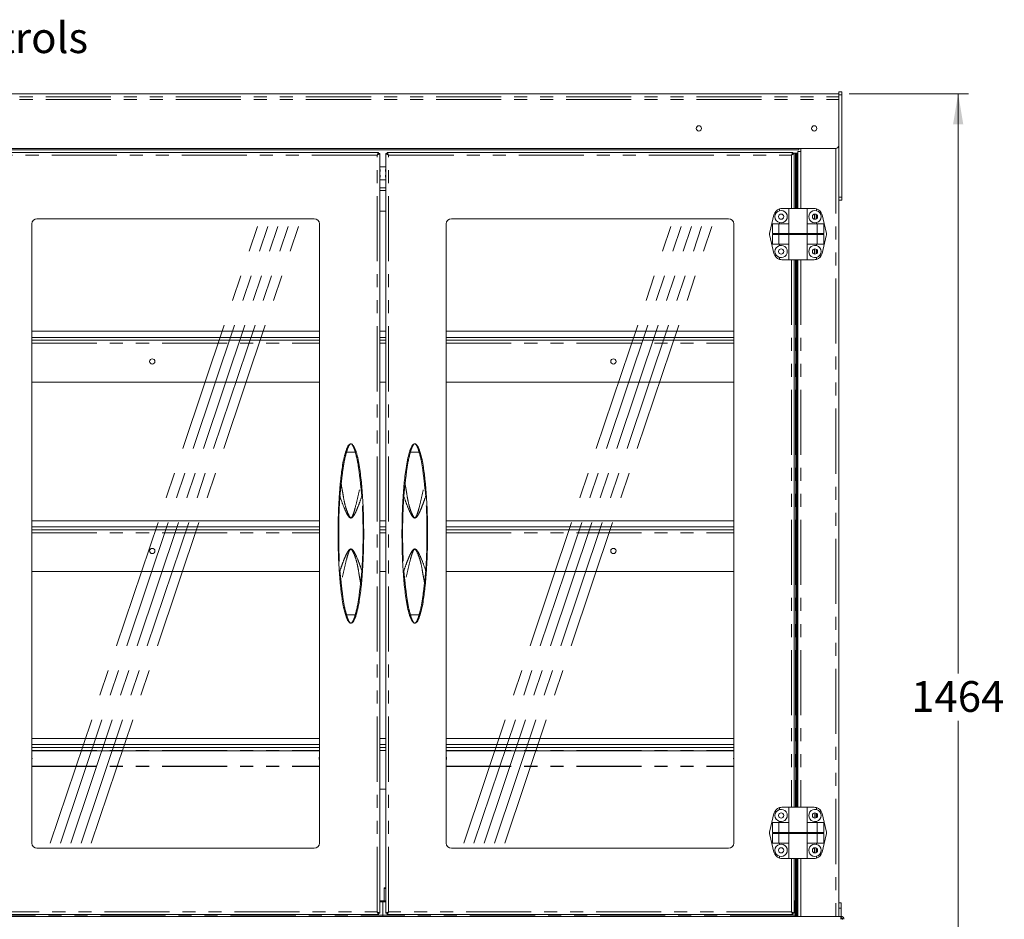
# Model space of a CAD drawing. Units: millimetres. Extents: x 0 to 586, y 0 to 420.
# Drawn here: x 220 to 316, y 112 to 200 of the extents above; entities that cross this region are included whole.
import ezdxf

# ---------------------------------------------------------------- set-up
doc = ezdxf.new("R2010")
doc.units = ezdxf.units.MM
doc.linetypes.add('CENTERX2', pattern=[20.32, 12.7, -2.54, 2.54, -2.54])
doc.linetypes.add('PHANTOM', pattern=[12.7, 6.35, -1.27, 1.27, -1.27, 1.27, -1.27])
doc.styles.add('SLDTEXTSTYLE0', font='TXT', dxfattribs={"width": 0.605})
doc.dimstyles.new('SLDDIMSTYLE0', dxfattribs={"dimtxt": 3, "dimasz": 3, "dimexe": 0, "dimexo": 0.0625, "dimgap": 0.75, "dimtad": 0, "dimtih": 1, "dimtoh": 1, "dimdec": 0, "dimlfac": 10, "dimrnd": 1e-09, "dimzin": 12, "dimdsep": 46, "dimtxsty": 'SLDTEXTSTYLE0', "dimsah": 1, "dimcen": 0.09, "dimadec": 0, "dimazin": 3, "dimtfac": 1, "dimtofl": 0, "dimtmove": 0, "dimatfit": 3, "dimfxl": 0, "dimfrac": 2, "dimtolj": 1, "dimtzin": 12, "dimarcsym": 0})

# ---------------------------------------------------------------- blocks, each defined once
blk = doc.blocks.new('_D_1')
at = {"color": 7, "linetype": 'Continuous', "lineweight": 0}
for p, q in [((300.787, 192.838), (312.431, 192.838)), ((311.431, 192.838), (311.431, 136.238)), ((311.431, 46.474), (311.431, 131.633)), ((281.787, 46.474), (312.431, 46.474))]:
    blk.add_line(p, q, dxfattribs=at)
for points in [[(311.431, 192.838), (310.931, 189.838), (311.931, 189.838)], [(311.431, 46.474), (311.931, 49.474), (310.931, 49.474)]]:
    blk.add_solid(points, dxfattribs=at)
at = {"color": 7, "linetype": 'Continuous', "lineweight": 0, "insert": (306.848, 135.501, -1.46), "char_height": 3, "attachment_point": 1, "style": 'SLDTEXTSTYLE0'}
blk.add_mtext('1464', dxfattribs=at)

msp = doc.modelspace()

# ---------------------------------------------------------------- linework, layer by layer
at = {"color": 7, "linetype": 'Continuous', "lineweight": 15}
for p, q in [((299.787, 192.839), (120.787, 192.839)), ((299.787, 193.023), (300.087, 193.023)), ((299.787, 192.723), (299.787, 193.023)), ((299.787, 182.737), (299.787, 192.723)), ((300.087, 192.723), (300.087, 193.023)), ((300.087, 182.737), (300.087, 192.723)), ((121.087, 187.496), (299.487, 187.496)), ((295.887, 187.496), (295.887, 187.36)), ((296.071, 187.484), (295.887, 187.484)), ((296.071, 187.484), (296.071, 187.184)), ((124.687, 187.36), (295.887, 187.36)), ((254.87, 187.102), (215.269, 187.102)), ((254.87, 187.002), (254.87, 187.102)), ((254.887, 186.984), (254.987, 186.984)), ((254.987, 112.834), (254.987, 186.984)), ((255.687, 186.984), (255.587, 186.984)), ((255.587, 112.834), (255.587, 186.984)), ((255.705, 187.102), (295.306, 187.102)), ((255.705, 187.002), (255.705, 187.102)), ((295.206, 186.89), (295.206, 186.88)), ((295.306, 187.002), (295.306, 187.102)), ((295.306, 187.034), (295.56, 187.034)), ((295.323, 186.984), (295.423, 186.984)), ((295.423, 186.984), (295.423, 181.634)), ((295.56, 187.034), (295.577, 187.034)), ((295.677, 187.034), (295.577, 187.034)), ((295.577, 187.034), (295.577, 181.634)), ((295.677, 187.034), (295.677, 181.634)), ((295.787, 187.034), (295.677, 187.034)), ((295.787, 187.184), (295.787, 181.634)), ((296.071, 187.184), (295.787, 187.184)), ((254.987, 185.689), (255.587, 185.689)), ((255.037, 185.439), (254.987, 185.439)), ((254.987, 185.239), (255.037, 185.239)), ((254.987, 184.889), (255.037, 184.889)), ((255.037, 184.689), (254.987, 184.689)), ((255.037, 185.439), (255.037, 185.239)), ((255.037, 184.689), (255.037, 184.889)), ((255.537, 185.439), (255.537, 185.239)), ((255.537, 185.439), (255.587, 185.439)), ((255.587, 185.239), (255.537, 185.239)), ((255.587, 184.889), (255.537, 184.889)), ((255.537, 184.689), (255.537, 184.889)), ((255.537, 184.689), (255.587, 184.689)), ((255.587, 184.439), (254.987, 184.439)), ((254.987, 183.395), (255.587, 183.395)), ((299.787, 182.437), (299.787, 182.737)), ((300.087, 182.437), (300.087, 182.737)), ((294.005, 181.6), (294.005, 181.415)), ((294.236, 181.634), (294.905, 181.634)), ((294.905, 181.634), (294.905, 180.134)), ((294.905, 181.634), (296.705, 181.634)), ((296.705, 180.134), (296.705, 181.634)), ((297.375, 181.634), (296.705, 181.634)), ((297.605, 181.6), (297.605, 181.415)), ((299.787, 182.437), (300.087, 182.437)), ((299.787, 182.437), (299.787, 112.534)), ((254.987, 181.371), (255.587, 181.371)), ((293.05, 179.321), (293.458, 181.021)), ((297.587, 181.052), (297.587, 180.616)), ((297.687, 180.94), (297.687, 180.728)), ((298.56, 179.321), (298.152, 181.021)), ((221.039, 119.684), (221.039, 180.134)), ((221.539, 180.634), (248.599, 180.634)), ((249.099, 180.134), (249.099, 119.684)), ((261.475, 180.134), (261.475, 119.684)), ((289.035, 180.634), (261.975, 180.634)), ((289.535, 119.684), (289.535, 180.134)), ((293.299, 180.134), (293.928, 180.134)), ((293.299, 180.134), (293.299, 179.184)), ((293.928, 180.134), (293.928, 179.184)), ((293.928, 180.134), (294.918, 180.134)), ((294.005, 180.253), (294.005, 180.134)), ((294.918, 180.134), (294.918, 179.184)), ((296.693, 180.134), (296.693, 179.184)), ((297.682, 180.134), (296.693, 180.134)), ((297.605, 180.253), (297.605, 180.134)), ((297.682, 180.134), (297.682, 179.184)), ((298.312, 180.134), (297.682, 180.134)), ((298.312, 180.134), (298.312, 179.184)), ((293.05, 178.947), (293.458, 177.247)), ((293.299, 179.184), (293.928, 179.184)), ((293.299, 179.084), (293.299, 178.134)), ((293.299, 179.084), (293.928, 179.084)), ((293.347, 179.084), (293.347, 179.184)), ((293.928, 179.184), (294.918, 179.184)), ((293.928, 179.084), (293.928, 178.134)), ((293.928, 179.084), (294.918, 179.084)), ((293.954, 179.084), (293.954, 179.184)), ((294.918, 179.184), (296.693, 179.184)), ((294.918, 179.084), (294.918, 178.134)), ((294.918, 179.084), (296.693, 179.084)), ((295.007, 179.084), (295.007, 179.184)), ((296.604, 179.084), (296.604, 179.184)), ((297.682, 179.184), (296.693, 179.184)), ((296.693, 179.084), (296.693, 178.134)), ((297.682, 179.084), (296.693, 179.084)), ((297.657, 179.084), (297.657, 179.184)), ((298.312, 179.184), (297.682, 179.184)), ((297.682, 179.084), (297.682, 178.134)), ((298.312, 179.084), (297.682, 179.084)), ((298.56, 178.947), (298.152, 177.247)), ((298.264, 179.084), (298.264, 179.184)), ((298.312, 179.084), (298.312, 178.134)), ((293.299, 178.134), (293.928, 178.134)), ((293.928, 178.134), (294.918, 178.134)), ((294.005, 178.134), (294.005, 178.015)), ((294.905, 178.134), (294.905, 176.634)), ((297.682, 178.134), (296.693, 178.134)), ((296.705, 176.634), (296.705, 178.134)), ((297.605, 178.134), (297.605, 178.015)), ((298.312, 178.134), (297.682, 178.134)), ((294.005, 176.853), (294.005, 176.668)), ((297.587, 177.652), (297.587, 177.216)), ((297.605, 176.853), (297.605, 176.668)), ((297.687, 177.54), (297.687, 177.328)), ((294.236, 176.634), (294.905, 176.634)), ((294.905, 176.634), (296.705, 176.634)), ((295.423, 176.634), (295.423, 123.184)), ((295.577, 176.285), (295.577, 176.634)), ((295.577, 175.93), (295.577, 176.285)), ((295.577, 175.93), (295.577, 123.725)), ((295.677, 176.285), (295.677, 176.634)), ((295.677, 175.93), (295.677, 176.285)), ((295.677, 175.93), (295.677, 123.725)), ((295.787, 176.634), (295.787, 123.184)), ((297.375, 176.634), (296.705, 176.634)), ((221.039, 169.647), (249.099, 169.647)), ((254.987, 169.647), (255.587, 169.647)), ((261.475, 169.647), (289.535, 169.647)), ((221.039, 169.047), (249.099, 169.047)), ((221.039, 168.764), (249.099, 168.764)), ((254.987, 169.047), (255.587, 169.047)), ((254.987, 168.764), (255.587, 168.764)), ((261.475, 169.047), (289.535, 169.047)), ((261.475, 168.764), (289.535, 168.764)), ((221.039, 164.694), (249.099, 164.694)), ((254.987, 164.694), (255.587, 164.694)), ((261.475, 164.694), (289.535, 164.694)), ((251.125, 154.722), (251.139, 154.866)), ((259.435, 154.866), (259.449, 154.722)), ((221.039, 151.147), (249.099, 151.147)), ((254.987, 151.147), (255.587, 151.147)), ((261.475, 151.147), (289.535, 151.147)), ((221.039, 150.547), (249.099, 150.547)), ((221.039, 150.264), (249.099, 150.264)), ((254.987, 150.547), (255.587, 150.547)), ((254.987, 150.264), (255.587, 150.264)), ((261.475, 150.547), (289.535, 150.547)), ((261.475, 150.264), (289.535, 150.264)), ((221.039, 146.194), (249.099, 146.194)), ((254.987, 146.194), (255.587, 146.194)), ((261.475, 146.194), (289.535, 146.194)), ((251.139, 144.952), (251.125, 145.096)), ((259.449, 145.096), (259.435, 144.952)), ((221.039, 129.897), (249.099, 129.897)), ((254.987, 129.897), (255.587, 129.897)), ((261.475, 129.897), (289.535, 129.897)), ((221.039, 129.297), (249.099, 129.297)), ((221.039, 129.014), (249.099, 129.014)), ((254.987, 129.297), (255.587, 129.297)), ((254.987, 129.014), (255.587, 129.014)), ((261.475, 129.297), (289.535, 129.297)), ((261.475, 129.014), (289.535, 129.014)), ((249.099, 128.702), (221.039, 128.702)), ((289.535, 128.702), (261.475, 128.702)), ((254.987, 124.944), (255.587, 124.944)), ((294.005, 123.15), (294.005, 122.965)), ((294.236, 123.184), (294.905, 123.184)), ((294.905, 123.184), (294.905, 121.684)), ((294.905, 123.184), (296.705, 123.184)), ((295.577, 123.37), (295.577, 123.725)), ((295.577, 123.184), (295.577, 123.37)), ((295.677, 123.37), (295.677, 123.725)), ((295.677, 123.184), (295.677, 123.37)), ((296.705, 121.684), (296.705, 123.184)), ((297.375, 123.184), (296.705, 123.184)), ((297.605, 123.15), (297.605, 122.965)), ((293.05, 120.871), (293.458, 122.571)), ((297.447, 122.639), (297.447, 122.129)), ((297.587, 122.602), (297.587, 122.166)), ((297.687, 122.49), (297.687, 122.278)), ((298.56, 120.871), (298.152, 122.571)), ((293.299, 121.684), (293.928, 121.684)), ((293.299, 121.684), (293.299, 120.734)), ((293.928, 121.684), (293.928, 120.734)), ((293.928, 121.684), (294.918, 121.684)), ((294.005, 121.803), (294.005, 121.684)), ((294.918, 121.684), (294.918, 120.734)), ((296.693, 121.684), (296.693, 120.734)), ((297.682, 121.684), (296.693, 121.684)), ((297.605, 121.803), (297.605, 121.684)), ((297.682, 121.684), (297.682, 120.734)), ((298.312, 121.684), (297.682, 121.684)), ((298.312, 121.684), (298.312, 120.734)), ((293.05, 120.497), (293.458, 118.797)), ((293.299, 120.734), (293.928, 120.734)), ((293.299, 120.634), (293.299, 119.684)), ((293.299, 120.634), (293.928, 120.634)), ((293.347, 120.634), (293.347, 120.734)), ((293.928, 120.734), (294.918, 120.734)), ((293.928, 120.634), (293.928, 119.684)), ((293.928, 120.634), (294.918, 120.634)), ((293.954, 120.634), (293.954, 120.734)), ((294.918, 120.734), (296.693, 120.734)), ((294.918, 120.634), (294.918, 119.684)), ((294.918, 120.634), (296.693, 120.634)), ((295.007, 120.634), (295.007, 120.734)), ((296.604, 120.634), (296.604, 120.734)), ((297.682, 120.734), (296.693, 120.734)), ((296.693, 120.634), (296.693, 119.684)), ((297.682, 120.634), (296.693, 120.634)), ((297.657, 120.634), (297.657, 120.734)), ((298.312, 120.734), (297.682, 120.734)), ((297.682, 120.634), (297.682, 119.684)), ((298.312, 120.634), (297.682, 120.634)), ((298.56, 120.497), (298.152, 118.797)), ((298.264, 120.634), (298.264, 120.734)), ((298.312, 120.634), (298.312, 119.684)), ((248.599, 119.184), (221.539, 119.184)), ((261.975, 119.184), (289.035, 119.184)), ((293.299, 119.684), (293.928, 119.684)), ((293.928, 119.684), (294.918, 119.684)), ((294.005, 119.684), (294.005, 119.565)), ((294.905, 119.684), (294.905, 118.184)), ((297.682, 119.684), (296.693, 119.684)), ((296.705, 118.184), (296.705, 119.684)), ((297.587, 119.202), (297.587, 118.766)), ((297.605, 119.684), (297.605, 119.565)), ((298.312, 119.684), (297.682, 119.684)), ((294.005, 118.403), (294.005, 118.218)), ((294.236, 118.184), (294.905, 118.184)), ((294.905, 118.184), (296.705, 118.184)), ((295.423, 118.184), (295.423, 112.834)), ((295.577, 118.184), (295.577, 112.534)), ((295.677, 118.184), (295.677, 112.534)), ((295.787, 118.184), (295.787, 112.534)), ((297.375, 118.184), (296.705, 118.184)), ((297.605, 118.403), (297.605, 118.218)), ((297.687, 119.09), (297.687, 118.878)), ((255.587, 115.331), (255.412, 115.331)), ((255.412, 115.331), (255.412, 115.244)), ((255.412, 114.054), (255.412, 115.244)), ((254.987, 114.054), (255.587, 114.054)), ((254.987, 113.964), (255.287, 113.964)), ((255.287, 112.664), (255.287, 113.964)), ((255.587, 113.964), (255.287, 113.964)), ((295.423, 114.054), (295.547, 114.054)), ((295.537, 113.964), (295.423, 113.964)), ((295.537, 112.664), (295.537, 113.964)), ((295.547, 113.954), (295.537, 113.954)), ((295.547, 114.054), (295.547, 113.954)), ((295.547, 113.954), (295.547, 113.919)), ((295.547, 113.069), (295.547, 113.919)), ((300.002, 113.874), (299.802, 113.874)), ((299.802, 113.334), (299.802, 113.874)), ((300.002, 113.334), (300.002, 113.874)), ((124.776, 112.534), (295.799, 112.534)), ((215.269, 112.716), (254.87, 112.716)), ((254.87, 112.816), (254.87, 112.716)), ((254.887, 112.834), (254.987, 112.834)), ((255.287, 112.534), (255.287, 112.664)), ((255.687, 112.834), (255.587, 112.834)), ((255.705, 112.816), (255.705, 112.716)), ((295.306, 112.716), (255.705, 112.716)), ((295.306, 112.816), (295.306, 112.716)), ((295.323, 112.834), (295.423, 112.834)), ((295.537, 113.052), (295.547, 113.069)), ((295.537, 112.534), (295.537, 112.664)), ((295.799, 112.534), (296.071, 112.534)), ((296.071, 112.534), (299.503, 112.534)), ((299.503, 112.534), (299.776, 112.534)), ((299.776, 112.534), (300.003, 112.534)), ((299.802, 112.734), (299.787, 112.734)), ((300.002, 113.334), (299.802, 113.334)), ((299.802, 112.734), (299.802, 113.334)), ((300.002, 112.534), (300.002, 113.334)), ((300.003, 112.414), (300.003, 112.534)), ((300.003, 112.397), (300.003, 112.414))]:
    msp.add_line(p, q, dxfattribs=at)
at = {"color": 8, "linetype": 'PHANTOM', "lineweight": 0}
for p, q in [((120.787, 192.838), (299.787, 192.838)), ((120.787, 192.534), (299.787, 192.534)), ((120.787, 192.268), (299.787, 192.268)), ((299.787, 192.723), (300.087, 192.723)), ((299.503, 187.496), (299.503, 112.534)), ((254.723, 186.838), (215.415, 186.838)), ((254.723, 112.98), (254.723, 186.838)), ((255.851, 112.98), (255.851, 186.838)), ((255.851, 186.838), (295.159, 186.838)), ((295.159, 186.838), (295.159, 181.634)), ((295.232, 186.92), (295.232, 186.903)), ((295.56, 187.034), (295.56, 181.634)), ((296.071, 187.184), (296.071, 181.634)), ((255.587, 183.659), (254.987, 183.659)), ((299.787, 182.737), (300.087, 182.737)), ((297.423, 181.087), (297.423, 180.581)), ((297.423, 177.687), (297.423, 177.181)), ((295.159, 176.634), (295.159, 123.184)), ((295.56, 176.634), (295.56, 123.184)), ((295.577, 176.285), (295.677, 176.285)), ((295.577, 175.93), (295.677, 175.93)), ((296.071, 176.634), (296.071, 123.184)), ((221.039, 168.48), (249.099, 168.48)), ((254.987, 168.48), (255.587, 168.48)), ((261.475, 168.48), (289.535, 168.48)), ((252.597, 157.844), (251.741, 157.844)), ((257.977, 157.844), (258.833, 157.844)), ((221.039, 149.98), (249.099, 149.98)), ((254.987, 149.98), (255.587, 149.98)), ((261.475, 149.98), (289.535, 149.98)), ((252.597, 141.975), (251.741, 141.975)), ((257.977, 141.975), (258.833, 141.975)), ((221.039, 128.73), (249.099, 128.73)), ((254.987, 128.73), (255.587, 128.73)), ((261.475, 128.73), (289.535, 128.73)), ((221.039, 127.184), (249.099, 127.184)), ((221.039, 127.171), (249.099, 127.171)), ((261.475, 127.184), (289.535, 127.184)), ((261.475, 127.171), (289.535, 127.171)), ((295.577, 123.725), (295.677, 123.725)), ((295.577, 123.37), (295.677, 123.37)), ((297.423, 119.237), (297.423, 118.731)), ((295.159, 118.184), (295.159, 112.98)), ((295.56, 118.184), (295.56, 112.534)), ((296.071, 118.184), (296.071, 112.534)), ((255.587, 115.244), (255.412, 115.244)), ((295.537, 113.919), (295.547, 113.919)), ((215.037, 112.664), (255.287, 112.664)), ((215.415, 112.98), (254.723, 112.98)), ((295.537, 112.664), (255.287, 112.664)), ((295.159, 112.98), (255.851, 112.98))]:
    msp.add_line(p, q, dxfattribs=at)
at = {"color": 7, "linetype": 'CENTERX2', "lineweight": 0}
for p, q in [((222.834, 119.684), (243.054, 179.886)), ((223.834, 119.684), (244.054, 179.886)), ((224.834, 119.684), (245.054, 179.886)), ((225.834, 119.684), (246.054, 179.886)), ((226.834, 119.684), (247.054, 179.886)), ((263.18, 119.684), (283.4, 179.886)), ((264.18, 119.684), (284.4, 179.886)), ((265.18, 119.684), (285.4, 179.886)), ((266.18, 119.684), (286.4, 179.886)), ((267.18, 119.684), (287.4, 179.886))]:
    msp.add_line(p, q, dxfattribs=at)
at = {"color": 7, "linetype": 'Continuous', "lineweight": 15, "flags": 128}
for points in [[(254.87, 187.102), (254.867, 187.097), (254.858, 187.082), (254.845, 187.058), (254.827, 187.025), (254.805, 186.985), (254.779, 186.939), (254.752, 186.89), (254.723, 186.838)], [(254.87, 187.002), (254.867, 186.999), (254.858, 186.99), (254.845, 186.974), (254.827, 186.954), (254.805, 186.929), (254.779, 186.901), (254.752, 186.87), (254.723, 186.838)], [(254.723, 186.838), (254.775, 186.867), (254.824, 186.894), (254.87, 186.919), (254.91, 186.942), (254.943, 186.96), (254.967, 186.973), (254.982, 186.982), (254.987, 186.984)], [(254.723, 186.838), (254.755, 186.867), (254.786, 186.894), (254.814, 186.919), (254.839, 186.942), (254.86, 186.96), (254.875, 186.973), (254.884, 186.982), (254.887, 186.984)], [(255.851, 186.838), (255.8, 186.867), (255.75, 186.894), (255.705, 186.919), (255.665, 186.942), (255.632, 186.96), (255.607, 186.973), (255.592, 186.982), (255.587, 186.984)], [(255.851, 186.838), (255.819, 186.867), (255.789, 186.894), (255.76, 186.919), (255.735, 186.942), (255.715, 186.96), (255.7, 186.973), (255.69, 186.982), (255.687, 186.984)], [(255.705, 187.102), (255.708, 187.097), (255.716, 187.082), (255.73, 187.058), (255.748, 187.025), (255.77, 186.985), (255.795, 186.939), (255.823, 186.89), (255.851, 186.838)], [(255.705, 187.002), (255.708, 186.999), (255.716, 186.99), (255.73, 186.974), (255.748, 186.954), (255.77, 186.929), (255.795, 186.901), (255.823, 186.87), (255.851, 186.838)], [(295.159, 186.838), (295.185, 186.884), (295.209, 186.928), (295.232, 186.97), (295.253, 187.008), (295.271, 187.04), (295.286, 187.067), (295.297, 187.086), (295.303, 187.098), (295.306, 187.102)], [(295.159, 186.838), (295.185, 186.867), (295.209, 186.894), (295.232, 186.92), (295.253, 186.944), (295.271, 186.964), (295.286, 186.98), (295.297, 186.992), (295.303, 187), (295.306, 187.002)], [(295.423, 186.984), (295.418, 186.982), (295.403, 186.973), (295.379, 186.96), (295.346, 186.942), (295.306, 186.919), (295.26, 186.894), (295.211, 186.867), (295.159, 186.838)], [(295.323, 186.984), (295.32, 186.982), (295.311, 186.973), (295.296, 186.96), (295.275, 186.942), (295.25, 186.919), (295.222, 186.894), (295.191, 186.867), (295.159, 186.838)], [(221.069, 127.952), (221.05, 128.048), (221.039, 128.071)], [(221.039, 127.834), (221.05, 127.857), (221.069, 127.952)], [(249.069, 127.952), (249.088, 128.048), (249.099, 128.071)], [(249.099, 127.834), (249.088, 127.857), (249.069, 127.952)], [(261.505, 127.952), (261.486, 128.048), (261.475, 128.071)], [(261.475, 127.834), (261.486, 127.857), (261.505, 127.952)], [(289.505, 127.952), (289.524, 128.048), (289.535, 128.071)], [(289.535, 127.834), (289.524, 127.857), (289.505, 127.952)], [(254.723, 112.98), (254.749, 112.934), (254.773, 112.89), (254.796, 112.848), (254.817, 112.81), (254.835, 112.778), (254.85, 112.752), (254.861, 112.732), (254.867, 112.72), (254.87, 112.716)], [(254.723, 112.98), (254.749, 112.952), (254.773, 112.924), (254.796, 112.898), (254.817, 112.875), (254.835, 112.855), (254.85, 112.838), (254.861, 112.826), (254.867, 112.819), (254.87, 112.816)], [(254.987, 112.834), (254.982, 112.837), (254.967, 112.845), (254.943, 112.858), (254.91, 112.877), (254.87, 112.899), (254.824, 112.924), (254.775, 112.952), (254.723, 112.98)], [(254.887, 112.834), (254.884, 112.837), (254.875, 112.845), (254.86, 112.858), (254.839, 112.877), (254.814, 112.899), (254.786, 112.924), (254.755, 112.952), (254.723, 112.98)], [(255.587, 112.834), (255.592, 112.837), (255.607, 112.845), (255.632, 112.858), (255.665, 112.877), (255.705, 112.899), (255.75, 112.924), (255.8, 112.952), (255.851, 112.98)], [(255.687, 112.834), (255.69, 112.837), (255.7, 112.845), (255.715, 112.858), (255.735, 112.877), (255.76, 112.899), (255.789, 112.924), (255.819, 112.952), (255.851, 112.98)], [(255.851, 112.98), (255.826, 112.934), (255.801, 112.89), (255.778, 112.848), (255.757, 112.81), (255.739, 112.778), (255.725, 112.752), (255.714, 112.732), (255.707, 112.72), (255.705, 112.716)], [(255.851, 112.98), (255.826, 112.952), (255.801, 112.924), (255.778, 112.898), (255.757, 112.875), (255.739, 112.855), (255.725, 112.838), (255.714, 112.826), (255.707, 112.819), (255.705, 112.816)], [(295.159, 112.98), (295.205, 112.955), (295.25, 112.93), (295.291, 112.907), (295.329, 112.886), (295.362, 112.868), (295.388, 112.853), (295.407, 112.843), (295.419, 112.836), (295.423, 112.834)], [(295.306, 112.716), (295.303, 112.721), (295.294, 112.736), (295.281, 112.761), (295.263, 112.793), (295.241, 112.833), (295.215, 112.879), (295.188, 112.929), (295.159, 112.98)], [(295.159, 112.98), (295.188, 112.955), (295.215, 112.93), (295.241, 112.907), (295.265, 112.886), (295.285, 112.868), (295.301, 112.853), (295.313, 112.843), (295.321, 112.836), (295.323, 112.834)], [(295.306, 112.816), (295.303, 112.819), (295.294, 112.829), (295.281, 112.844), (295.263, 112.864), (295.241, 112.889), (295.215, 112.917), (295.188, 112.948), (295.159, 112.98)]]:
    msp.add_lwpolyline(points, dxfattribs=at)
at = {"color": 7, "linetype": 'Continuous', "lineweight": 15}
for centre in [(286.127, 189.449), (297.387, 189.449), (294.155, 180.834), (297.455, 180.834), (294.155, 177.434), (297.455, 177.434), (232.787, 166.705), (277.787, 166.705), (232.787, 148.205), (277.787, 148.205), (294.155, 122.384), (297.455, 122.384), (294.155, 118.984), (297.455, 118.984)]:
    msp.add_circle(centre, 0.255, dxfattribs=at)
for centre, radius, start, end in [((286.127, 189.45), 0.255, 180.00213, 359.99787), ((297.387, 189.45), 0.255, 180.00213, 359.99787), ((299.487, 187.796), 0.3, 269.99808, 359.99964), ((294.236, 180.834), 0.8, 106.762, 166.50427), ((294.236, 180.834), 0.8, 90, 106.762), ((297.375, 180.834), 0.8, 73.238, 90), ((297.375, 180.834), 0.8, 13.49573, 73.238), ((294.155, 180.834), 0.6, 104.47751, 255.52249), ((294.155, 180.834), 0.6, 255.52249, 104.47751), ((297.455, 180.834), 0.6, 75.52249, 284.47751), ((297.455, 180.834), 0.6, 284.47751, 75.52249), ((221.539, 180.134), 0.5, 90, 180), ((248.599, 180.134), 0.5, 0, 90), ((261.975, 180.134), 0.5, 90, 180), ((289.035, 180.134), 0.5, 0, 90), ((293.828, 179.134), 0.8, 166.50427, 193.49573), ((297.783, 179.134), 0.8, 346.50427, 13.49573), ((294.155, 177.434), 0.6, 104.47751, 255.52249), ((294.155, 177.434), 0.6, 255.52249, 104.47751), ((297.455, 177.434), 0.6, 75.52249, 284.47751), ((297.455, 177.434), 0.6, 284.47751, 75.52249), ((294.236, 177.434), 0.8, 193.49573, 253.238), ((297.375, 177.434), 0.8, 286.762, 346.50427), ((294.236, 177.434), 0.8, 253.238, 270), ((297.375, 177.434), 0.8, 270, 286.762), ((294.236, 122.384), 0.8, 106.762, 166.50427), ((294.236, 122.384), 0.8, 90, 106.762), ((297.375, 122.384), 0.8, 73.238, 90), ((297.375, 122.384), 0.8, 13.49573, 73.238), ((294.155, 122.384), 0.6, 104.47751, 255.52249), ((294.155, 122.384), 0.6, 255.52249, 104.47751), ((297.455, 122.384), 0.6, 75.52249, 284.47751), ((297.455, 122.384), 0.6, 284.47751, 75.52249), ((293.828, 120.684), 0.8, 166.50427, 193.49573), ((297.783, 120.684), 0.8, 346.50427, 13.49573), ((221.539, 119.684), 0.5, 180, 270), ((248.599, 119.684), 0.5, 270, 0), ((261.975, 119.684), 0.5, 180, 270), ((289.035, 119.684), 0.5, 270, 0), ((294.155, 118.984), 0.6, 104.47751, 255.52249), ((294.155, 118.984), 0.6, 255.52249, 104.47751), ((297.455, 118.984), 0.6, 75.52249, 284.47751), ((297.455, 118.984), 0.6, 284.47751, 75.52249), ((294.236, 118.984), 0.8, 193.49573, 253.238), ((294.236, 118.984), 0.8, 253.238, 270), ((297.375, 118.984), 0.8, 270, 286.762), ((297.375, 118.984), 0.8, 286.762, 346.50427), ((300.003, 112.25), 0.284, 0, 90), ((299.917, 112.194), 0.22, 11.00373, 69.03456), ((300.003, 112.25), 0.164, 0, 90)]:
    msp.add_arc(centre, radius, start, end, dxfattribs=at)
at = {"color": 8, "linetype": 'PHANTOM', "lineweight": 0}
for centre, radius, start, end in [((251.678, 157.712), 0.146, 64.18301, 102.52719), ((252.661, 157.712), 0.146, 77.47281, 115.81699), ((257.914, 157.712), 0.146, 64.18297, 102.52722), ((258.897, 157.712), 0.146, 77.47281, 115.81699), ((251.179, 154.497), 0.231, 78.59385, 103.51546), ((253.159, 154.497), 0.231, 76.48454, 101.40615), ((257.415, 154.497), 0.231, 78.59385, 103.51546), ((259.395, 154.497), 0.231, 76.48454, 101.40615), ((251.121, 154.103), 0.543, 260.7527, 267.55596), ((253.218, 154.103), 0.543, 272.44404, 279.2473), ((257.357, 154.103), 0.543, 260.75215, 267.55651), ((259.454, 154.103), 0.543, 272.44404, 279.2473), ((251.121, 145.716), 0.542, 92.44428, 99.25233), ((253.218, 145.716), 0.542, 80.74767, 87.55572), ((257.357, 145.716), 0.542, 92.44373, 99.25288), ((259.454, 145.716), 0.542, 80.74767, 87.55572), ((251.179, 145.321), 0.231, 256.48014, 281.41054), ((253.159, 145.321), 0.231, 258.58946, 283.51986), ((257.415, 145.321), 0.231, 256.48014, 281.41054), ((259.395, 145.321), 0.231, 258.58946, 283.51986), ((251.678, 142.106), 0.146, 257.4802, 295.81313), ((252.661, 142.106), 0.146, 244.18687, 282.5198), ((257.914, 142.106), 0.146, 257.48016, 295.81317), ((258.897, 142.106), 0.146, 244.18687, 282.5198)]:
    msp.add_arc(centre, radius, start, end, dxfattribs=at)
at = {"color": 7, "linetype": 'Continuous', "lineweight": 15}
for major_axis, ratio in [((0, 0.284), 0.062245), ((0, 0.164), 0.107791)]:
    msp.add_ellipse((300.003, 112.25), major_axis=major_axis, ratio=ratio, start_param=0, end_param=1.570796, dxfattribs=at)
for points, knots in [([(251.646, 157.855), (251.682, 157.964), (251.755, 158.183), (251.883, 158.444), (251.992, 158.583), (252.09, 158.646), (252.142, 158.659), (252.169, 158.659), (252.169, 158.659)], [0, 0, 0, 0, 0.257265, 0.513986, 0.788469, 0.893781, 0.998608, 1, 1, 1, 1]), ([(252.169, 158.659), (252.17, 158.659), (252.213, 158.659), (252.287, 158.629), (252.373, 158.549), (252.451, 158.44), (252.526, 158.301), (252.609, 158.111), (252.661, 157.95), (252.693, 157.855)], [0, 0, 0, 0, 0.0013899, 0.1689811, 0.3205591, 0.4721365, 0.6241998, 0.776175, 1, 1, 1, 1]), ([(257.882, 157.855), (257.918, 157.964), (257.991, 158.183), (258.119, 158.444), (258.228, 158.583), (258.326, 158.646), (258.378, 158.659), (258.405, 158.659), (258.405, 158.659)], [0, 0, 0, 0, 0.257264, 0.513986, 0.788469, 0.89378, 0.998608, 1, 1, 1, 1]), ([(258.405, 158.659), (258.406, 158.659), (258.449, 158.659), (258.523, 158.629), (258.609, 158.549), (258.687, 158.44), (258.762, 158.301), (258.845, 158.111), (258.897, 157.95), (258.929, 157.855)], [0, 0, 0, 0, 0.00139, 0.16898, 0.320559, 0.472136, 0.6242, 0.776175, 1, 1, 1, 1]), ([(251.155, 155.019), (251.21, 155.496), (251.294, 156.213), (251.456, 157.16), (251.583, 157.623), (251.646, 157.855)], [0, 0, 0, 0, 0.4981455, 0.7491984, 1, 1, 1, 1]), ([(252.693, 157.855), (252.757, 157.615), (252.887, 157.133), (253.017, 156.364), (253.129, 155.56), (253.185, 155.001), (253.213, 154.722)], [0, 0, 0, 0, 0.235525, 0.47245, 0.736043, 1, 1, 1, 1]), ([(257.361, 154.722), (257.419, 155.248), (257.505, 156.041), (257.675, 157.087), (257.813, 157.599), (257.882, 157.855)], [0, 0, 0, 0, 0.497986, 0.74914, 1, 1, 1, 1]), ([(258.929, 157.855), (258.993, 157.615), (259.122, 157.133), (259.285, 156.186), (259.367, 155.478), (259.42, 155.019)], [0, 0, 0, 0, 0.259861, 0.521268, 1, 1, 1, 1]), ([(251.034, 153.567), (251.047, 153.76), (251.074, 154.146), (251.108, 154.529), (251.125, 154.722)], [0, 0, 0, 0, 0.49878, 1, 1, 1, 1]), ([(251.139, 154.866), (251.139, 154.867), (251.144, 154.911), (251.148, 154.955), (251.153, 154.999)], [0, 0, 0, 0, 0.012276, 1, 1, 1, 1]), ([(251.153, 154.999), (251.153, 155.002), (251.154, 155.006), (251.154, 155.01), (251.154, 155.012), (251.154, 155.012)], [0, 0, 0, 0, 0.577985, 0.848523, 1, 1, 1, 1]), ([(251.154, 155.012), (251.154, 155.014), (251.154, 155.017), (251.155, 155.019), (251.155, 155.019)], [0, 0, 0, 0, 0.9422376, 1, 1, 1, 1]), ([(253.213, 154.722), (253.23, 154.53), (253.265, 154.147), (253.292, 153.761), (253.305, 153.567)], [0, 0, 0, 0, 0.498815, 1, 1, 1, 1]), ([(257.27, 153.567), (257.283, 153.76), (257.31, 154.146), (257.344, 154.529), (257.361, 154.722)], [0, 0, 0, 0, 0.49878, 1, 1, 1, 1]), ([(259.42, 155.019), (259.42, 155.019), (259.42, 155.017), (259.42, 155.014), (259.42, 155.012)], [0, 0, 0, 0, 0.057744, 1, 1, 1, 1]), ([(259.42, 155.012), (259.42, 155.011), (259.421, 155.009), (259.421, 155.004), (259.421, 155), (259.422, 154.999)], [0, 0, 0, 0, 0.260703, 0.666809, 1, 1, 1, 1]), ([(259.422, 154.999), (259.426, 154.955), (259.431, 154.911), (259.435, 154.867), (259.435, 154.866)], [0, 0, 0, 0, 0.987722, 1, 1, 1, 1]), ([(259.449, 154.722), (259.466, 154.53), (259.501, 154.147), (259.527, 153.761), (259.541, 153.567)], [0, 0, 0, 0, 0.498815, 1, 1, 1, 1]), ([(251.034, 146.251), (251.006, 146.734), (250.951, 147.699), (250.919, 149.151), (250.918, 150.605), (250.95, 152.078), (251.005, 153.065), (251.034, 153.567)], [0, 0, 0, 0, 0.198155, 0.396316, 0.595067, 0.793817, 1, 1, 1, 1]), ([(253.305, 153.567), (253.332, 153.084), (253.387, 152.119), (253.42, 150.667), (253.421, 149.213), (253.389, 147.74), (253.333, 146.753), (253.305, 146.251)], [0, 0, 0, 0, 0.198155, 0.396316, 0.595067, 0.793816, 1, 1, 1, 1]), ([(257.27, 146.251), (257.242, 146.734), (257.187, 147.699), (257.155, 149.151), (257.154, 150.605), (257.186, 152.078), (257.241, 153.065), (257.27, 153.567)], [0, 0, 0, 0, 0.198155, 0.396316, 0.595067, 0.793817, 1, 1, 1, 1]), ([(259.541, 153.567), (259.568, 153.084), (259.623, 152.119), (259.656, 150.667), (259.657, 149.213), (259.625, 147.74), (259.569, 146.753), (259.541, 146.251)], [0, 0, 0, 0, 0.198155, 0.396316, 0.595067, 0.793816, 1, 1, 1, 1]), ([(251.125, 145.096), (251.108, 145.288), (251.074, 145.672), (251.047, 146.058), (251.034, 146.251)], [0, 0, 0, 0, 0.498814, 1, 1, 1, 1]), ([(253.305, 146.251), (253.292, 146.059), (253.265, 145.672), (253.231, 145.289), (253.213, 145.096)], [0, 0, 0, 0, 0.498778, 1, 1, 1, 1]), ([(257.361, 145.096), (257.344, 145.288), (257.31, 145.672), (257.283, 146.058), (257.27, 146.251)], [0, 0, 0, 0, 0.498814, 1, 1, 1, 1]), ([(259.541, 146.251), (259.528, 146.059), (259.501, 145.672), (259.466, 145.289), (259.449, 145.096)], [0, 0, 0, 0, 0.498778, 1, 1, 1, 1]), ([(253.213, 145.096), (253.156, 144.57), (253.07, 143.778), (252.9, 142.731), (252.762, 142.219), (252.693, 141.963)], [0, 0, 0, 0, 0.497987, 0.749141, 1, 1, 1, 1]), ([(257.882, 141.963), (257.817, 142.204), (257.688, 142.686), (257.557, 143.455), (257.446, 144.258), (257.389, 144.817), (257.361, 145.096)], [0, 0, 0, 0, 0.235525, 0.47245, 0.736042, 1, 1, 1, 1]), ([(251.153, 144.819), (251.148, 144.863), (251.144, 144.907), (251.139, 144.951), (251.139, 144.952)], [0, 0, 0, 0, 0.987702, 1, 1, 1, 1]), ([(251.154, 144.806), (251.154, 144.807), (251.154, 144.81), (251.154, 144.814), (251.153, 144.818), (251.153, 144.819)], [0, 0, 0, 0, 0.260876, 0.666804, 1, 1, 1, 1]), ([(251.155, 144.799), (251.155, 144.799), (251.154, 144.801), (251.154, 144.804), (251.154, 144.806)], [0, 0, 0, 0, 0.057593, 1, 1, 1, 1]), ([(251.646, 141.963), (251.581, 142.204), (251.452, 142.686), (251.289, 143.632), (251.208, 144.341), (251.155, 144.799)], [0, 0, 0, 0, 0.259861, 0.521268, 1, 1, 1, 1]), ([(259.42, 144.799), (259.364, 144.322), (259.28, 143.605), (259.118, 142.659), (258.992, 142.195), (258.929, 141.963)], [0, 0, 0, 0, 0.498145, 0.749198, 1, 1, 1, 1]), ([(259.422, 144.819), (259.421, 144.817), (259.421, 144.813), (259.42, 144.808), (259.42, 144.807), (259.42, 144.806)], [0, 0, 0, 0, 0.57781, 0.848363, 1, 1, 1, 1]), ([(259.42, 144.806), (259.42, 144.804), (259.42, 144.801), (259.42, 144.799), (259.42, 144.799)], [0, 0, 0, 0, 0.9424245, 1, 1, 1, 1]), ([(259.435, 144.952), (259.435, 144.951), (259.431, 144.907), (259.426, 144.863), (259.422, 144.819)], [0, 0, 0, 0, 0.0123, 1, 1, 1, 1]), ([(252.169, 141.159), (252.169, 141.159), (252.125, 141.159), (252.051, 141.19), (251.965, 141.27), (251.888, 141.378), (251.813, 141.517), (251.73, 141.707), (251.677, 141.868), (251.646, 141.963)], [0, 0, 0, 0, 0.0013899, 0.1689802, 0.32056, 0.4721376, 0.624201, 0.7761748, 1, 1, 1, 1]), ([(252.693, 141.963), (252.656, 141.854), (252.584, 141.636), (252.455, 141.375), (252.347, 141.236), (252.248, 141.172), (252.197, 141.159), (252.17, 141.159), (252.169, 141.159)], [0, 0, 0, 0, 0.2572648, 0.5139857, 0.7884687, 0.8937799, 0.9986082, 1, 1, 1, 1]), ([(258.405, 141.159), (258.405, 141.159), (258.361, 141.159), (258.287, 141.19), (258.201, 141.27), (258.124, 141.378), (258.049, 141.517), (257.966, 141.707), (257.913, 141.868), (257.882, 141.963)], [0, 0, 0, 0, 0.00139, 0.168981, 0.32056, 0.472138, 0.624201, 0.776175, 1, 1, 1, 1]), ([(258.929, 141.963), (258.892, 141.854), (258.82, 141.636), (258.691, 141.375), (258.583, 141.236), (258.484, 141.172), (258.433, 141.159), (258.406, 141.159), (258.405, 141.159)], [0, 0, 0, 0, 0.257265, 0.513986, 0.788469, 0.893781, 0.998608, 1, 1, 1, 1])]:
    msp.add_open_spline(points, degree=3, knots=knots, dxfattribs=at)
at = {"color": 8, "linetype": 'PHANTOM', "lineweight": 0}
for points, knots in [([(252.169, 158.659), (252.169, 158.659), (252.14, 158.659), (252.073, 158.62), (251.958, 158.45), (251.842, 158.183), (251.775, 157.957), (251.741, 157.844)], [0, 0, 0, 0, 0.001386, 0.238358, 0.494898, 0.747368, 1, 1, 1, 1]), ([(252.597, 157.844), (252.564, 157.957), (252.496, 158.183), (252.381, 158.45), (252.266, 158.62), (252.199, 158.659), (252.169, 158.659), (252.169, 158.659)], [0, 0, 0, 0, 0.2526323, 0.5051021, 0.7616418, 0.9986131, 1, 1, 1, 1]), ([(258.405, 158.659), (258.405, 158.659), (258.376, 158.659), (258.309, 158.62), (258.194, 158.45), (258.078, 158.183), (258.011, 157.957), (257.977, 157.844)], [0, 0, 0, 0, 0.001387, 0.238359, 0.494898, 0.747368, 1, 1, 1, 1]), ([(258.833, 157.844), (258.8, 157.957), (258.732, 158.183), (258.617, 158.45), (258.502, 158.62), (258.435, 158.659), (258.405, 158.659), (258.405, 158.659)], [0, 0, 0, 0, 0.2526323, 0.5051021, 0.7616417, 0.9986137, 1, 1, 1, 1]), ([(251.741, 157.844), (251.673, 157.592), (251.538, 157.087), (251.368, 156.045), (251.282, 155.253), (251.225, 154.724)], [0, 0, 0, 0, 0.248323, 0.496938, 1, 1, 1, 1]), ([(253.114, 154.724), (253.057, 155.248), (252.971, 156.037), (252.803, 157.079), (252.666, 157.589), (252.597, 157.844)], [0, 0, 0, 0, 0.497986, 0.749142, 1, 1, 1, 1]), ([(257.977, 157.844), (257.909, 157.592), (257.773, 157.087), (257.604, 156.045), (257.518, 155.253), (257.461, 154.724)], [0, 0, 0, 0, 0.248323, 0.496938, 1, 1, 1, 1]), ([(259.35, 154.724), (259.293, 155.248), (259.207, 156.037), (259.039, 157.079), (258.902, 157.589), (258.833, 157.844)], [0, 0, 0, 0, 0.497986, 0.749142, 1, 1, 1, 1]), ([(251.225, 154.724), (251.186, 154.394), (251.141, 154.007), (251.103, 153.618), (251.098, 153.561)], [0, 0, 0, 0, 0.852196, 1, 1, 1, 1]), ([(251.225, 154.724), (251.265, 154.509), (251.345, 154.079), (251.444, 153.429), (251.57, 152.784), (251.753, 152.156), (251.941, 151.726), (252.085, 151.498), (252.133, 151.463), (252.161, 151.454), (252.189, 151.457), (252.223, 151.473), (252.285, 151.534), (252.381, 151.73), (252.492, 152.047), (252.661, 152.694), (252.878, 153.585), (253.035, 154.344), (253.114, 154.724)], [0, 0, 0, 0, 0.095133, 0.191009, 0.286407, 0.380648, 0.4744, 0.490772, 0.495853, 0.499633, 0.503434, 0.50784, 0.515472, 0.54086, 0.60127, 0.66185, 0.830908, 1, 1, 1, 1]), ([(253.241, 153.561), (253.216, 153.808), (253.178, 154.198), (253.131, 154.584), (253.114, 154.724)], [0, 0, 0, 0, 0.6371726, 1, 1, 1, 1]), ([(257.461, 154.724), (257.422, 154.394), (257.377, 154.007), (257.339, 153.618), (257.334, 153.561)], [0, 0, 0, 0, 0.852196, 1, 1, 1, 1]), ([(257.461, 154.724), (257.501, 154.509), (257.581, 154.079), (257.68, 153.429), (257.806, 152.784), (257.989, 152.156), (258.177, 151.726), (258.321, 151.498), (258.369, 151.463), (258.397, 151.454), (258.425, 151.457), (258.459, 151.473), (258.521, 151.534), (258.617, 151.73), (258.728, 152.047), (258.897, 152.694), (259.114, 153.585), (259.271, 154.344), (259.35, 154.724)], [0, 0, 0, 0, 0.095133, 0.191009, 0.286407, 0.380648, 0.4744, 0.490772, 0.495853, 0.499633, 0.503433, 0.50784, 0.515472, 0.54086, 0.60127, 0.66185, 0.830908, 1, 1, 1, 1]), ([(259.477, 153.561), (259.452, 153.808), (259.414, 154.198), (259.367, 154.584), (259.35, 154.724)], [0, 0, 0, 0, 0.637173, 1, 1, 1, 1]), ([(251.098, 153.561), (251.069, 153.061), (251.01, 152.063), (250.977, 150.56), (250.979, 149.056), (251.017, 147.62), (251.072, 146.688), (251.098, 146.258)], [0, 0, 0, 0, 0.205357, 0.410722, 0.616789, 0.822854, 1, 1, 1, 1]), ([(253.241, 153.561), (253.169, 153.352), (253.024, 152.935), (252.824, 152.418), (252.651, 152.009), (252.512, 151.736), (252.381, 151.538), (252.269, 151.442), (252.19, 151.417), (252.125, 151.421), (252.047, 151.458), (251.946, 151.557), (251.838, 151.716), (251.637, 152.112), (251.382, 152.727), (251.192, 153.282), (251.098, 153.561)], [0, 0, 0, 0, 0.135647, 0.271266, 0.339559, 0.407756, 0.458339, 0.483818, 0.495935, 0.50812, 0.5224, 0.547693, 0.593311, 0.639162, 0.819446, 1, 1, 1, 1]), ([(253.241, 146.258), (253.27, 146.757), (253.329, 147.756), (253.361, 149.258), (253.359, 150.763), (253.322, 152.198), (253.266, 153.13), (253.241, 153.561)], [0, 0, 0, 0, 0.205357, 0.410722, 0.616789, 0.822853, 1, 1, 1, 1]), ([(257.334, 153.561), (257.305, 153.061), (257.246, 152.063), (257.213, 150.56), (257.215, 149.056), (257.253, 147.62), (257.308, 146.688), (257.334, 146.258)], [0, 0, 0, 0, 0.205357, 0.410722, 0.616789, 0.822854, 1, 1, 1, 1]), ([(259.477, 153.561), (259.405, 153.352), (259.26, 152.935), (259.06, 152.418), (258.887, 152.009), (258.748, 151.736), (258.617, 151.538), (258.505, 151.442), (258.425, 151.417), (258.361, 151.421), (258.283, 151.458), (258.182, 151.557), (258.074, 151.716), (257.873, 152.112), (257.618, 152.727), (257.428, 153.282), (257.334, 153.561)], [0, 0, 0, 0, 0.1356473, 0.2712656, 0.3395591, 0.4077556, 0.4583384, 0.483818, 0.4959347, 0.5081195, 0.5224003, 0.5476936, 0.5933109, 0.6391625, 0.8194466, 1, 1, 1, 1]), ([(259.477, 146.258), (259.506, 146.757), (259.565, 147.756), (259.597, 149.258), (259.595, 150.763), (259.558, 152.198), (259.502, 153.13), (259.477, 153.561)], [0, 0, 0, 0, 0.205357, 0.410722, 0.616789, 0.822853, 1, 1, 1, 1]), ([(251.098, 146.258), (251.17, 146.466), (251.314, 146.883), (251.514, 147.4), (251.688, 147.81), (251.827, 148.082), (251.957, 148.28), (252.07, 148.376), (252.149, 148.401), (252.214, 148.397), (252.292, 148.36), (252.393, 148.261), (252.5, 148.103), (252.702, 147.706), (252.957, 147.092), (253.146, 146.536), (253.241, 146.258)], [0, 0, 0, 0, 0.135647, 0.271266, 0.339559, 0.407756, 0.458338, 0.483818, 0.495935, 0.508119, 0.5224, 0.547693, 0.593311, 0.639162, 0.819447, 1, 1, 1, 1]), ([(253.114, 145.095), (253.074, 145.309), (252.994, 145.739), (252.894, 146.39), (252.769, 147.034), (252.586, 147.662), (252.397, 148.092), (252.254, 148.321), (252.206, 148.355), (252.178, 148.364), (252.149, 148.362), (252.116, 148.346), (252.054, 148.284), (251.957, 148.088), (251.846, 147.771), (251.677, 147.124), (251.46, 146.234), (251.303, 145.474), (251.225, 145.095)], [0, 0, 0, 0, 0.095133, 0.191009, 0.286407, 0.380648, 0.474401, 0.490772, 0.495853, 0.499633, 0.503434, 0.50784, 0.515472, 0.54086, 0.60127, 0.66185, 0.830909, 1, 1, 1, 1]), ([(257.334, 146.258), (257.406, 146.466), (257.55, 146.883), (257.75, 147.4), (257.924, 147.81), (258.063, 148.082), (258.193, 148.28), (258.306, 148.376), (258.385, 148.401), (258.45, 148.397), (258.528, 148.36), (258.629, 148.261), (258.736, 148.103), (258.938, 147.706), (259.193, 147.092), (259.382, 146.536), (259.477, 146.258)], [0, 0, 0, 0, 0.135647, 0.271266, 0.339559, 0.407756, 0.458338, 0.483818, 0.495935, 0.50812, 0.5224, 0.547693, 0.593311, 0.639162, 0.819447, 1, 1, 1, 1]), ([(259.35, 145.095), (259.31, 145.309), (259.23, 145.739), (259.13, 146.39), (259.005, 147.034), (258.822, 147.662), (258.633, 148.092), (258.49, 148.321), (258.442, 148.355), (258.413, 148.364), (258.385, 148.362), (258.352, 148.346), (258.29, 148.284), (258.193, 148.088), (258.082, 147.771), (257.913, 147.124), (257.696, 146.234), (257.539, 145.474), (257.461, 145.095)], [0, 0, 0, 0, 0.095133, 0.191009, 0.286407, 0.380648, 0.4744, 0.490772, 0.495853, 0.499633, 0.503434, 0.50784, 0.515472, 0.54086, 0.60127, 0.66185, 0.830909, 1, 1, 1, 1]), ([(251.098, 146.258), (251.122, 146.01), (251.161, 145.621), (251.208, 145.235), (251.225, 145.095)], [0, 0, 0, 0, 0.6371726, 1, 1, 1, 1]), ([(253.114, 145.095), (253.152, 145.425), (253.198, 145.812), (253.235, 146.2), (253.241, 146.258)], [0, 0, 0, 0, 0.852193, 1, 1, 1, 1]), ([(257.334, 146.258), (257.358, 146.01), (257.397, 145.621), (257.444, 145.235), (257.461, 145.095)], [0, 0, 0, 0, 0.6371726, 1, 1, 1, 1]), ([(259.35, 145.095), (259.388, 145.425), (259.434, 145.812), (259.471, 146.2), (259.477, 146.258)], [0, 0, 0, 0, 0.852193, 1, 1, 1, 1]), ([(251.225, 145.095), (251.282, 144.57), (251.367, 143.781), (251.536, 142.739), (251.673, 142.229), (251.741, 141.975)], [0, 0, 0, 0, 0.497987, 0.749143, 1, 1, 1, 1]), ([(252.597, 141.975), (252.665, 142.227), (252.801, 142.731), (252.97, 143.773), (253.056, 144.565), (253.114, 145.095)], [0, 0, 0, 0, 0.248323, 0.496937, 1, 1, 1, 1]), ([(257.461, 145.095), (257.518, 144.57), (257.603, 143.781), (257.772, 142.739), (257.909, 142.229), (257.977, 141.975)], [0, 0, 0, 0, 0.497987, 0.749143, 1, 1, 1, 1]), ([(258.833, 141.975), (258.901, 142.227), (259.037, 142.731), (259.206, 143.773), (259.292, 144.565), (259.35, 145.095)], [0, 0, 0, 0, 0.248323, 0.496937, 1, 1, 1, 1]), ([(251.741, 141.975), (251.775, 141.861), (251.842, 141.635), (251.958, 141.368), (252.073, 141.198), (252.14, 141.159), (252.169, 141.159), (252.169, 141.159)], [0, 0, 0, 0, 0.252634, 0.505102, 0.761642, 0.998614, 1, 1, 1, 1]), ([(252.169, 141.159), (252.169, 141.159), (252.199, 141.159), (252.266, 141.198), (252.381, 141.368), (252.496, 141.635), (252.564, 141.861), (252.597, 141.975)], [0, 0, 0, 0, 0.001387, 0.238358, 0.494898, 0.747366, 1, 1, 1, 1]), ([(257.977, 141.975), (258.011, 141.861), (258.078, 141.635), (258.194, 141.368), (258.309, 141.198), (258.376, 141.159), (258.405, 141.159), (258.405, 141.159)], [0, 0, 0, 0, 0.252634, 0.505102, 0.761642, 0.998613, 1, 1, 1, 1]), ([(258.405, 141.159), (258.405, 141.159), (258.435, 141.159), (258.502, 141.198), (258.617, 141.368), (258.732, 141.635), (258.8, 141.861), (258.833, 141.975)], [0, 0, 0, 0, 0.001386, 0.238358, 0.494898, 0.747366, 1, 1, 1, 1])]:
    msp.add_open_spline(points, degree=3, knots=knots, dxfattribs=at)

# ---------------------------------------------------------------- texts
at = {"color": 7, "linetype": 'Continuous', "lineweight": 0, "insert": (195.862, 199.802), "char_height": 3, "attachment_point": 1, "style": 'SLDTEXTSTYLE0'}
msp.add_mtext('Display controls', dxfattribs=at)

# ---------------------------------------------------------------- dimensions: what is measured, and where the dimension line sits
at = {"color": 7, "linetype": 'Continuous', "lineweight": 0}
dim = msp.add_linear_dim(base=(311.431, 46.474), p1=(299.787, 192.838), p2=(280.787, 46.474), angle=90, dimstyle='SLDDIMSTYLE0', dxfattribs=at)
dim.commit()
dim.dimension.update_dxf_attribs({"geometry": '_D_1', "text_midpoint": (311.431, 133.935), "dimtype": 160})

doc.saveas('drawing.dxf')
